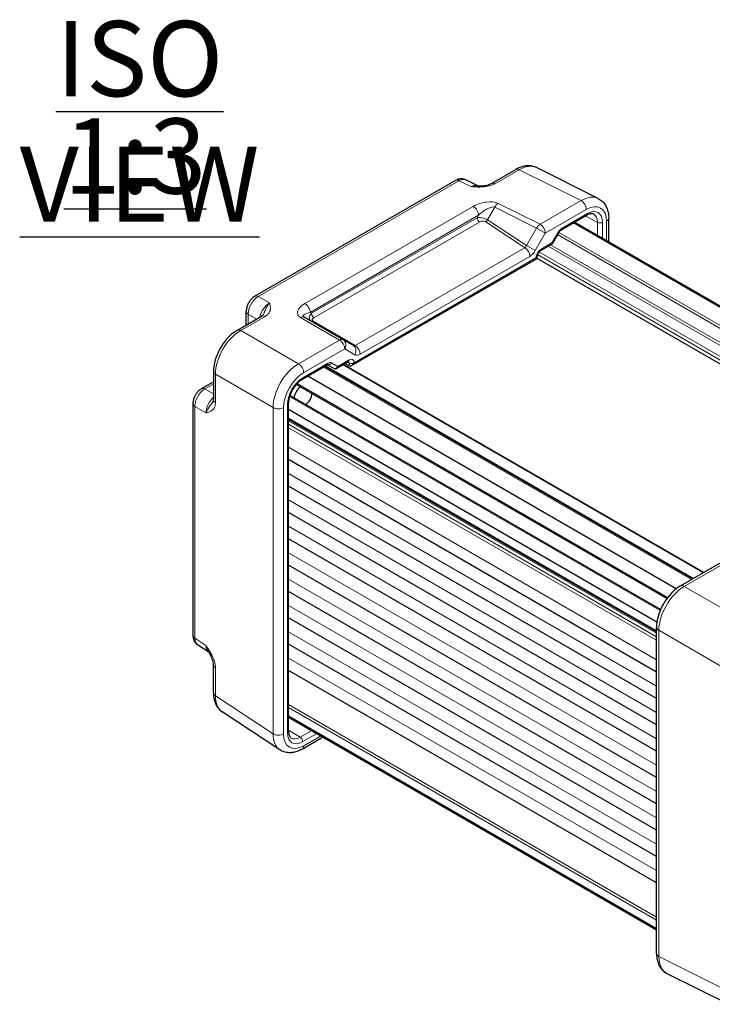
# Model space of a CAD drawing. Units: millimetres. Extents: x 5 to 292, y 5 to 205.
# Drawn here: x 177 to 209, y 57 to 102 of the extents above; entities that cross this region are included whole.
import ezdxf

# ---------------------------------------------------------------- set-up
doc = ezdxf.new("R2010")
doc.units = ezdxf.units.MM
doc.layers.add('FORMAT', color=7, linetype='Continuous')
doc.layers.add('VISIBLE_(ISO)', color=179, linetype='Continuous', lineweight=30)
doc.layers.add('VISIBLE_NARROW_(ISO)', color=179, linetype='Continuous', lineweight=15)
doc.styles.add('SLDTEXTSTYLE1', font='TXT', dxfattribs={"width": 0.75})

# ---------------------------------------------------------------- blocks, each defined once
blk = doc.blocks.new('SW_NOTE_5')
at = {"layer": 'FORMAT', "color": 0, "char_height": 3.5, "attachment_point": 2, "style": 'SLDTEXTSTYLE1'}
for s, insert in [('\\LISO VIEW', (12.523, 4.512)), ('\\L1:3', (12.312, -0.014))]:
    blk.add_mtext(s, dxfattribs=dict(at, insert=insert))

msp = doc.modelspace()

# ---------------------------------------------------------------- linework, layer by layer
at = {"layer": 'VISIBLE_(ISO)', "color": 7}
for p, q in [((198.64370588, 94.84466384), (199.77158814, 95.49584697)), ((203.60828672, 94.14666364), (200.72987537, 95.58421539)), ((196.9746065, 94.98418631), (187.6463345, 89.59850596)), ((198.0079096, 94.73523496), (197.45087888, 95.01343024)), ((201.88795338, 92.68755133), (203.06486139, 93.36703949)), ((219.56131054, 83.13746516), (202.45401473, 93.014367)), ((219.61647262, 83.169313), (202.50917681, 93.04621485)), ((204.0922342, 92.13223624), (204.0922342, 93.22562063)), ((201.4897657, 92.06598796), (201.78221914, 92.57253217)), ((200.91233223, 91.71602791), (201.45054013, 92.02676238)), ((192.13911638, 86.37864385), (200.75999921, 91.35591287)), ((200.75999921, 91.35591287), (200.71118367, 91.38409653)), ((200.75999921, 91.35591287), (200.75999921, 91.45217936)), ((217.85083321, 81.48851526), (200.75999921, 91.35591287)), ((187.24410915, 88.2631036), (187.24410915, 88.90183123)), ((186.82925184, 88.02358562), (187.9571341, 88.67476875)), ((191.75315965, 87.57455172), (189.9333888, 88.62519691)), ((192.22218459, 87.30376004), (191.75315965, 87.57455172)), ((191.44857546, 86.25212539), (191.98678335, 86.56285986)), ((185.72035046, 86.1029121), (185.72035046, 84.80054584)), ((189.8342542, 85.72834486), (191.01116221, 86.40783302)), ((207.99137031, 76.45755705), (190.88407449, 86.3344589)), ((191.02672, 86.41540179), (191.30953021, 86.25212124)), ((208.51563437, 76.76024106), (191.76189195, 86.43301875)), ((192.02333999, 86.3658134), (191.82770184, 86.47101411)), ((185.16719611, 85.30451232), (185.72035046, 85.62387613)), ((207.23271715, 76.00093057), (190.10929779, 85.88714135)), ((206.80236303, 75.55618102), (189.56992272, 85.50533507)), ((206.50399516, 75.03939271), (189.27154358, 84.98855327)), ((184.76497077, 84.60783759), (184.76497077, 73.83647689)), ((189.21058845, 69.37073485), (189.21058845, 84.64812409)), ((206.33400781, 74.44432034), (189.21058845, 84.33053111)), ((206.31788426, 73.99445903), (189.21058845, 83.87136088)), ((206.31788426, 72.12674029), (189.21058845, 82.00364213)), ((206.31788426, 70.90199542), (189.21058845, 80.77889726)), ((206.31788426, 69.67725055), (189.21058845, 79.55415239)), ((206.31788426, 68.45250567), (189.21058845, 78.32940752)), ((206.31788426, 67.2277608), (189.21058845, 77.10466264)), ((207.42678563, 76.13159394), (209.3331981, 77.2322617)), ((206.31788426, 66.00301593), (189.21058845, 75.87991777)), ((206.31788426, 64.77827106), (189.21058845, 74.6551729)), ((206.31788426, 59.0420979), (206.31788426, 74.21092042)), ((184.97778097, 73.40939094), (185.49722084, 73.06608562)), ((206.31788426, 63.55352619), (189.21058845, 73.43042803)), ((185.72035046, 71.1583894), (185.72035046, 72.46075565)), ((206.31788426, 62.32878132), (189.21058845, 72.20568316)), ((188.80712679, 68.51030263), (186.12296479, 70.28430411)), ((206.31788426, 60.19917797), (189.21058845, 70.07607982)), ((206.31788426, 60.13548229), (189.21058845, 70.01238413)), ((189.84674717, 68.55171333), (190.79364583, 69.09840552)), ((206.80183174, 58.12105489), (209.68024308, 56.68350314))]:
    msp.add_line(p, q, dxfattribs=at)
for centre, major_axis, start_param, end_param in [((192.13911638, 86.57109394), (-0.11785113, -0.20412415), 0.0174532925, 1.5707963268), ((189.81370162, 85.02006372), (0.25, 0.4330127), 0.9313693279, 2.2102233257), ((190.00226343, 84.91119751), (-0.20833333, -0.36084392), 0.7726220679, 2.3689705857)]:
    msp.add_ellipse(centre, major_axis=major_axis, ratio=0.5773502692, start_param=start_param, end_param=end_param, dxfattribs=at)
for points, knots in [([(200.72987537, 95.58421539), (200.66961062, 95.61431314), (200.60554548, 95.63641221), (200.47481467, 95.66428146), (200.40820064, 95.67011779), (200.27581666, 95.66756256), (200.21002158, 95.65922304), (200.0806288, 95.63074853), (200.01699747, 95.61062271), (199.89231693, 95.56039892), (199.83125134, 95.53029353), (199.77158814, 95.49584697)], [0.03486413, 0.03486413, 0.03486413, 0.03486413, 0.18484913916, 0.18484913916, 0.33483414832, 0.33483414832, 0.48481915749, 0.48481915749, 0.63480416665, 0.63480416665, 0.78478917581, 0.78478917581, 0.78478917581, 0.78478917581]), ([(197.45087888, 95.01343024), (197.41646884, 95.0306155), (197.38007201, 95.04309498), (197.30768468, 95.05852654), (197.27174533, 95.06154488), (197.20302888, 95.06021854), (197.17022611, 95.05592589), (197.10839536, 95.04231926), (197.07933317, 95.03301431), (197.02459216, 95.01096355), (196.99889637, 94.99821007), (196.9746065, 94.98418631)], [0.03486413, 0.03486413, 0.03486413, 0.03486413, 0.18484913916, 0.18484913916, 0.33483414832, 0.33483414832, 0.48481915749, 0.48481915749, 0.63480416665, 0.63480416665, 0.78478917581, 0.78478917581, 0.78478917581, 0.78478917581]), ([(197.99730853, 94.73550024), (198.05065898, 94.7340743), (198.10276546, 94.73404031), (198.20433619, 94.73759537), (198.25388641, 94.7411837), (198.34984409, 94.75257287), (198.39599945, 94.76038228), (198.48150748, 94.77979432), (198.52099693, 94.79142413), (198.59076137, 94.81723231), (198.62067653, 94.83136784), (198.64370588, 94.84466384)], [0.08787228, 0.08787228, 0.08787228, 0.08787228, 0.14088552167, 0.14088552167, 0.19389876334, 0.19389876334, 0.24691200501, 0.24691200501, 0.29992524668, 0.29992524668, 0.35293848835, 0.35293848835, 0.35293848835, 0.35293848835]), ([(203.60828672, 94.14666364), (203.67415491, 94.11376739), (203.73533277, 94.0713299), (203.84314047, 93.97190219), (203.88976078, 93.91505736), (203.96742675, 93.79259586), (203.9985654, 93.72701531), (204.04696625, 93.59071607), (204.06427722, 93.5199619), (204.08690869, 93.37507837), (204.0922342, 93.30091946), (204.0922342, 93.22562063)], [-0.03486413, -0.03486413, -0.03486413, -0.03486413, 0.12906653116, 0.12906653116, 0.29299719232, 0.29299719232, 0.45692785349, 0.45692785349, 0.62085851465, 0.62085851465, 0.78478917581, 0.78478917581, 0.78478917581, 0.78478917581]), ([(203.39373179, 93.41903572), (203.38070585, 93.42604018), (203.36660299, 93.43145176), (203.33463725, 93.43903317), (203.31674142, 93.44116832), (203.27646029, 93.44099945), (203.25408821, 93.43866455), (203.20539758, 93.42838611), (203.17909922, 93.42043676), (203.12372664, 93.39836417), (203.09466293, 93.38424541), (203.06486139, 93.36703949)], [0.01744797837, 0.01744797837, 0.01744797837, 0.01744797837, 0.17100755673, 0.17100755673, 0.32456713508, 0.32456713508, 0.47812671344, 0.47812671344, 0.63168629179, 0.63168629179, 0.78524587015, 0.78524587015, 0.78524587015, 0.78524587015]), ([(201.88795338, 92.68755133), (201.88215402, 92.68420307), (201.87558657, 92.67987224), (201.86162126, 92.66925492), (201.85422376, 92.66297172), (201.83919751, 92.64865808), (201.83156837, 92.64062942), (201.81657235, 92.62314794), (201.8092051, 92.61369605), (201.79513462, 92.59376777), (201.78843125, 92.58329186), (201.78221914, 92.57253217)], [0.78524587015, 0.78524587015, 0.78524587015, 0.78524587015, 0.94235596148, 0.94235596148, 1.09946605281, 1.09946605281, 1.25657614414, 1.25657614414, 1.41368623547, 1.41368623547, 1.57079632679, 1.57079632679, 1.57079632679, 1.57079632679]), ([(201.45054013, 92.02676238), (201.45366201, 92.0285648), (201.4567607, 92.03056417), (201.4628116, 92.03494117), (201.46576327, 92.0373188), (201.47142076, 92.04240202), (201.47412606, 92.04510733), (201.47920929, 92.05076482), (201.48158692, 92.05371649), (201.48596392, 92.05976739), (201.48796329, 92.06286608), (201.4897657, 92.06598796)], [0.7853981634, 0.7853981634, 0.7853981634, 0.7853981634, 0.81938185434, 0.81938185434, 0.85336554529, 0.85336554529, 0.88734923623, 0.88734923623, 0.92133292718, 0.92133292718, 0.95531661812, 0.95531661812, 0.95531661812, 0.95531661812]), ([(200.91233223, 91.71602791), (200.90473678, 91.71164267), (200.89583115, 91.70556186), (200.87613874, 91.68944604), (200.86525894, 91.67912665), (200.84305427, 91.65457218), (200.83175087, 91.64012017), (200.81051849, 91.60850866), (200.80065735, 91.59127092), (200.78391803, 91.55642376), (200.7770407, 91.53881601), (200.7669763, 91.50604436), (200.76366069, 91.49081372), (200.76054298, 91.46794844), (200.75999921, 91.45939353), (200.75999921, 91.45217936)], [-0.7852458701, -0.7852458701, -0.7852458701, -0.7852458701, -0.5794778687, -0.5794778687, -0.3560831576, -0.3560831576, -0.1171378936, -0.1171378936, 0.1307221749, 0.1307221749, 0.3783146423, 0.3783146423, 0.6159912322, 0.6159912322, 0.7852458701, 0.7852458701, 0.7852458701, 0.7852458701]), ([(187.6463345, 89.59850596), (187.59549628, 89.5691545), (187.55068762, 89.53432379), (187.46992331, 89.45740605), (187.43400832, 89.41522159), (187.37045419, 89.325218), (187.34284332, 89.27739456), (187.29667499, 89.17735328), (187.27809966, 89.12515775), (187.25186911, 89.01675494), (187.24410915, 88.96053415), (187.24410915, 88.90183123)], [-0.7847891758, -0.7847891758, -0.7847891758, -0.7847891758, -0.4708735055, -0.4708735055, -0.1569578352, -0.1569578352, 0.1569578352, 0.1569578352, 0.4708735055, 0.4708735055, 0.7847891758, 0.7847891758, 0.7847891758, 0.7847891758]), ([(187.9571341, 88.67476875), (187.96900228, 88.68162084), (187.97946849, 88.68846009), (187.99748942, 88.70155851), (188.00504074, 88.70781234), (188.01742177, 88.71921517), (188.02225259, 88.72435746), (188.02973458, 88.73323588), (188.03240339, 88.7369796), (188.03635901, 88.74321851), (188.03764476, 88.74570154), (188.03859455, 88.74781063)], [0, 0, 0, 0, 0.02732037772, 0.02732037772, 0.05464075543, 0.05464075543, 0.08196113315, 0.08196113315, 0.10928151086, 0.10928151086, 0.13660188858, 0.13660188858, 0.13660188858, 0.13660188858]), ([(186.82925184, 88.02358562), (186.70437794, 87.95148964), (186.5855598, 87.86040224), (186.36401581, 87.64940976), (186.26135329, 87.52942883), (186.07807047, 87.26986879), (185.9974977, 87.13031266), (185.86435352, 86.84180506), (185.81177825, 86.69290625), (185.73982539, 86.39554728), (185.72035046, 86.24710405), (185.72035046, 86.1029121)], [-0.7847891758, -0.7847891758, -0.7847891758, -0.7847891758, -0.4708735055, -0.4708735055, -0.1569578352, -0.1569578352, 0.1569578352, 0.1569578352, 0.4708735055, 0.4708735055, 0.7847891758, 0.7847891758, 0.7847891758, 0.7847891758]), ([(192.01009767, 86.57270285), (192.01009824, 86.57270287), (192.00977846, 86.57266687), (192.00779422, 86.57224801), (192.00505924, 86.57152206), (191.99738292, 86.56846213), (191.99245166, 86.56613246), (191.98678335, 86.56285986)], [0.40489752154, 0.40489752154, 0.40489752154, 0.40489752154, 0.47812671344, 0.47812671344, 0.63168629179, 0.63168629179, 0.78524587015, 0.78524587015, 0.78524587015, 0.78524587015]), ([(191.03450462, 86.41768416), (191.0345061, 86.41768445), (191.03424304, 86.41765506), (191.03246197, 86.41729506), (191.02974653, 86.4166017), (191.02199057, 86.41354247), (191.01696157, 86.41118129), (191.01116221, 86.40783302)], [-1.16605846309, -1.16605846309, -1.16605846309, -1.16605846309, -1.09946605281, -1.09946605281, -0.94235596148, -0.94235596148, -0.78524587015, -0.78524587015, -0.78524587015, -0.78524587015]), ([(191.31222073, 86.25060624), (191.32020328, 86.24622342), (191.32880404, 86.24249602), (191.34692336, 86.23680444), (191.35643977, 86.23484711), (191.37579846, 86.23300759), (191.38563278, 86.23312862), (191.40491255, 86.23543245), (191.41435048, 86.23761131), (191.43226083, 86.24369694), (191.44073185, 86.24759688), (191.44857546, 86.25212539)], [0.01745329265, 0.01745329265, 0.01745329265, 0.01745329265, 0.1710422668, 0.1710422668, 0.32463124095, 0.32463124095, 0.4782202151, 0.4782202151, 0.63180918925, 0.63180918925, 0.7853981634, 0.7853981634, 0.7853981634, 0.7853981634]), ([(189.8342542, 85.72834486), (189.77860707, 85.69621698), (189.72044686, 85.65324587), (189.60556468, 85.5478005), (189.54890788, 85.48497827), (189.44419513, 85.34535696), (189.39629284, 85.26838216), (189.31525781, 85.10905262), (189.28218021, 85.0267034), (189.23436942, 84.86681247), (189.21947493, 84.78925165), (189.21156861, 84.69403634), (189.21058845, 84.67061616), (189.21058845, 84.64812409)], [-0.7852458701, -0.7852458701, -0.7852458701, -0.7852458701, -0.4985106808, -0.4985106808, -0.2056397884, -0.2056397884, 0.0917628642, 0.0917628642, 0.3899370468, 0.3899370468, 0.684877205, 0.684877205, 0.7852458701, 0.7852458701, 0.7852458701, 0.7852458701]), ([(185.16719611, 85.30451232), (185.11635789, 85.27516086), (185.07154924, 85.24033015), (184.99078492, 85.16341241), (184.95486993, 85.12122795), (184.89131581, 85.03122436), (184.86370493, 84.98340092), (184.8175366, 84.88335964), (184.79896128, 84.83116411), (184.77273072, 84.7227613), (184.76497077, 84.66654051), (184.76497077, 84.60783759)], [-0.7847891758, -0.7847891758, -0.7847891758, -0.7847891758, -0.4708735055, -0.4708735055, -0.1569578352, -0.1569578352, 0.1569578352, 0.1569578352, 0.4708735055, 0.4708735055, 0.7847891758, 0.7847891758, 0.7847891758, 0.7847891758]), ([(185.69782456, 84.69347808), (185.69917619, 84.69535517), (185.70068368, 84.69771018), (185.70410893, 84.7042553), (185.70601668, 84.70843841), (185.70996463, 84.71935722), (185.71200257, 84.72611198), (185.71568719, 84.74253569), (185.71732751, 84.75220223), (185.71966061, 84.77435802), (185.72035046, 84.78684165), (185.72035046, 84.80054584)], [0.21633659977, 0.21633659977, 0.21633659977, 0.21633659977, 0.24365697749, 0.24365697749, 0.2709773552, 0.2709773552, 0.29829773292, 0.29829773292, 0.32561811063, 0.32561811063, 0.35293848835, 0.35293848835, 0.35293848835, 0.35293848835]), ([(207.42678563, 76.13159394), (207.30191173, 76.05949796), (207.18309359, 75.96841057), (206.9615496, 75.75741808), (206.85888708, 75.63743715), (206.67560426, 75.37787711), (206.59503149, 75.23832098), (206.46188731, 74.94981338), (206.40931204, 74.80091457), (206.33735919, 74.5035556), (206.31788426, 74.35511237), (206.31788426, 74.21092042)], [-0.7847891758, -0.7847891758, -0.7847891758, -0.7847891758, -0.4708735055, -0.4708735055, -0.1569578352, -0.1569578352, 0.1569578352, 0.1569578352, 0.4708735055, 0.4708735055, 0.7847891758, 0.7847891758, 0.7847891758, 0.7847891758]), ([(184.76497077, 73.83647689), (184.76497077, 73.80842936), (184.76677383, 73.77979941), (184.77504782, 73.72136693), (184.78152059, 73.69154586), (184.80065228, 73.63119554), (184.81333612, 73.60064119), (184.8465457, 73.54046782), (184.86712933, 73.5108526), (184.91668712, 73.45587912), (184.94569309, 73.43059828), (184.97778097, 73.40939094)], [-0.78478917581, -0.78478917581, -0.78478917581, -0.78478917581, -0.63480416665, -0.63480416665, -0.48481915749, -0.48481915749, -0.33483414832, -0.33483414832, -0.18484913916, -0.18484913916, -0.03486413, -0.03486413, -0.03486413, -0.03486413]), ([(185.72035046, 72.46075565), (185.72035046, 72.48424071), (185.71825519, 72.51270056), (185.70795633, 72.5800544), (185.69906491, 72.61955719), (185.67467402, 72.70232951), (185.65909748, 72.74590115), (185.62226823, 72.83440571), (185.60113497, 72.87913565), (185.55447643, 72.96876025), (185.52887697, 73.0138043), (185.49818735, 73.06450947), (185.49495121, 73.06981903), (185.49169024, 73.07513398)], [0, 0, 0, 0, 0.04681927971, 0.04681927971, 0.09983252139, 0.09983252139, 0.15284576306, 0.15284576306, 0.20585900473, 0.20585900473, 0.2588722464, 0.2588722464, 0.26506620836, 0.26506620836, 0.26506620836, 0.26506620836]), ([(185.72035046, 71.1583894), (185.72035046, 71.08949627), (185.72481123, 71.02155923), (185.74365642, 70.88847082), (185.75804261, 70.82330155), (185.79807935, 70.69700686), (185.82375466, 70.6358569), (185.88773375, 70.51993139), (185.92609518, 70.46516011), (186.01559606, 70.36587854), (186.06676699, 70.32144604), (186.12296479, 70.28430411)], [-0.78478917581, -0.78478917581, -0.78478917581, -0.78478917581, -0.63480416665, -0.63480416665, -0.48481915749, -0.48481915749, -0.33483414832, -0.33483414832, -0.18484913916, -0.18484913916, -0.03486413, -0.03486413, -0.03486413, -0.03486413]), ([(189.21058845, 69.37073485), (189.21058845, 69.336323), (189.2128931, 69.30409371), (189.22146397, 69.24510335), (189.22772881, 69.21835363), (189.24317273, 69.17104708), (189.25233669, 69.15050484), (189.27233101, 69.11553592), (189.28312802, 69.10110525), (189.30567658, 69.07721282), (189.31741458, 69.06770518), (189.32999359, 69.05992661)], [-0.78524587015, -0.78524587015, -0.78524587015, -0.78524587015, -0.63168629179, -0.63168629179, -0.47812671344, -0.47812671344, -0.32456713508, -0.32456713508, -0.17100755673, -0.17100755673, -0.01744797837, -0.01744797837, -0.01744797837, -0.01744797837]), ([(189.84674717, 68.55171333), (189.78153647, 68.51406391), (189.71465022, 68.48159648), (189.57786166, 68.42875414), (189.50793127, 68.4083688), (189.36569224, 68.38213554), (189.29332849, 68.37631213), (189.14844075, 68.38234208), (189.07590152, 68.39429404), (188.93589075, 68.43794439), (188.86854987, 68.46970723), (188.80712679, 68.51030263)], [-0.78478917581, -0.78478917581, -0.78478917581, -0.78478917581, -0.62085851465, -0.62085851465, -0.45692785349, -0.45692785349, -0.29299719232, -0.29299719232, -0.12906653116, -0.12906653116, 0.03486413, 0.03486413, 0.03486413, 0.03486413]), ([(206.31788426, 59.0420979), (206.31788426, 58.96679907), (206.32320977, 58.89264016), (206.34584123, 58.74775662), (206.36315221, 58.67700246), (206.41155305, 58.54070322), (206.44269171, 58.47512267), (206.52035767, 58.35266117), (206.56697798, 58.29581633), (206.67478568, 58.19638863), (206.73596354, 58.15395114), (206.80183174, 58.12105489)], [-0.78478917581, -0.78478917581, -0.78478917581, -0.78478917581, -0.62085851465, -0.62085851465, -0.45692785349, -0.45692785349, -0.29299719232, -0.29299719232, -0.12906653116, -0.12906653116, 0.03486413, 0.03486413, 0.03486413, 0.03486413])]:
    msp.add_open_spline(points, degree=3, knots=knots, dxfattribs=at)
at = {"layer": 'VISIBLE_NARROW_(ISO)', "color": 7}
for p, q in [((198.80214666, 94.83273766), (199.93002892, 95.48392079)), ((199.93002892, 95.48392079), (202.80844026, 94.04636904)), ((187.80477527, 89.58657978), (197.13304727, 94.97226013)), ((197.13304727, 94.97226013), (197.68672653, 94.69573865)), ((200.90202779, 92.94570129), (198.95056247, 93.92031264)), ((202.80844026, 94.04636904), (200.90202779, 92.94570129)), ((197.79602948, 93.7790653), (189.9702202, 89.2608322)), ((198.45479122, 93.15551521), (198.7921217, 93.73978873)), ((198.7921217, 93.73978873), (200.74358701, 92.76517738)), ((201.14595594, 92.53286957), (203.05236841, 93.63353733)), ((203.09937919, 93.44333567), (201.92247117, 92.76384751)), ((190.21414835, 88.84800049), (198.03995763, 93.36623358)), ((197.97320441, 93.25061362), (190.28090156, 88.8094605)), ((190.39463975, 88.60779386), (198.0869426, 93.04894698)), ((198.03995763, 93.36623358), (197.97320441, 93.25061362)), ((198.36734494, 93.07000247), (200.19902374, 91.85941947)), ((200.27456207, 91.95280234), (198.45479122, 93.15551521)), ((203.01109028, 93.33599473), (203.57275075, 93.03397244)), ((203.57275075, 93.03397244), (203.57275075, 92.43216015)), ((203.80637827, 92.29727523), (203.80637827, 93.03514956)), ((203.99460312, 93.08953786), (203.99460312, 92.18860356)), ((200.74358701, 92.76517738), (200.27456207, 91.95280234)), ((200.676931, 91.72049454), (201.14595594, 92.53286957)), ((200.74358701, 92.76517738), (201.14595594, 92.53286957)), ((201.7557327, 92.58782412), (201.47125081, 92.09508703)), ((201.78221914, 92.57253217), (201.7557327, 92.58782412)), ((218.83534937, 82.71833128), (201.77850755, 92.5661035)), ((201.47125081, 92.09508703), (200.94685003, 91.7923241)), ((218.71749824, 82.6502899), (201.71958198, 92.46404143)), ((200.19902374, 91.85941947), (192.3141747, 87.30709975)), ((200.676931, 91.72049454), (200.27456207, 91.95280234)), ((218.08203042, 81.70884867), (200.84748175, 91.65921998)), ((218.30511002, 82.09523388), (201.27686909, 91.92649336)), ((218.36403559, 82.19729595), (201.39472022, 91.99453475)), ((200.71118367, 91.38409653), (192.25696751, 86.50305256)), ((192.54165107, 86.90376648), (200.42650011, 91.4560862)), ((200.71118367, 91.38413798), (200.71118367, 91.38409653)), ((218.00117744, 81.59222984), (200.77677255, 91.53674464)), ((188.32108953, 89.2884856), (187.80477527, 89.58657978)), ((190.28090156, 88.8094605), (190.21414835, 88.84800049)), ((186.98769262, 88.01165944), (188.11557488, 88.66284256)), ((187.33365792, 88.31480461), (187.33365792, 88.77058058)), ((187.33365792, 88.77058058), (187.7283715, 88.5426926)), ((189.75849624, 88.61327073), (191.57826709, 87.56262554)), ((192.3141747, 87.30709975), (190.34993966, 88.44115138)), ((189.67185462, 86.46195778), (186.98769262, 88.01165944)), ((191.57826709, 87.56262554), (189.67185462, 86.46195778)), ((189.91578277, 86.04912607), (191.82219524, 87.14979382)), ((191.82219524, 87.14979382), (192.29122019, 86.87900214)), ((192.02130115, 86.63915605), (191.49690037, 86.33639312)), ((191.94975885, 86.54148375), (192.02333999, 86.50191689)), ((191.04568001, 86.48412921), (189.86877199, 85.80464105)), ((207.94255477, 76.42937339), (190.83525896, 86.30627523)), ((208.04018584, 76.48574072), (190.93289003, 86.36264256)), ((191.49690037, 86.33639312), (191.21241848, 86.50063881)), ((208.48634505, 76.74333086), (191.73260263, 86.41610855)), ((192.02333999, 86.50191689), (192.02333999, 86.3658134)), ((192.25696751, 86.50305256), (192.25696751, 86.50309401)), ((185.80989923, 84.6692952), (185.80989923, 85.97166145)), ((185.80989923, 85.97166145), (188.49406123, 84.4219598)), ((185.32563689, 85.29258614), (185.72035046, 85.52047413)), ((185.72035046, 85.06469815), (185.32563689, 85.29258614)), ((206.8329286, 75.59654669), (189.60473297, 85.54325007)), ((206.48432025, 74.99273932), (189.2561105, 84.93945086)), ((184.85451953, 73.70522624), (184.85451953, 84.47658694)), ((184.85451953, 84.47658694), (185.37083379, 84.17849277)), ((188.49406123, 84.4219598), (188.49406123, 69.25313728)), ((188.97354806, 69.24830516), (188.97354806, 84.41712768)), ((189.16177291, 84.58008271), (189.16177291, 69.30269346)), ((206.31788426, 74.05082636), (189.21058845, 83.9277282)), ((206.31788426, 73.93809171), (189.21058845, 83.81499355)), ((206.31788426, 73.76992247), (189.21058845, 83.64682432)), ((206.31788426, 73.60662316), (189.21058845, 83.483525)), ((206.31788426, 72.70167278), (189.21058845, 82.57857462)), ((206.31788426, 71.47692791), (189.21058845, 81.35382975)), ((206.31788426, 70.25218304), (189.21058845, 80.12908488)), ((206.31788426, 69.02743817), (189.21058845, 78.90434001)), ((206.31788426, 67.8026933), (189.21058845, 77.67959514)), ((207.60167819, 76.11016932), (209.50809066, 77.21083707)), ((206.31788426, 66.57794842), (189.21058845, 76.45485027)), ((210.48008953, 74.44831775), (207.60167819, 76.11016932)), ((206.31788426, 65.35320355), (189.21058845, 75.23010539)), ((185.37083379, 73.36398668), (184.85451953, 73.70522624)), ((206.31788426, 64.12845868), (189.21058845, 74.00536052)), ((206.4238848, 58.90134881), (206.4238848, 74.07017133)), ((206.4238848, 74.07017133), (209.30229615, 72.40831977)), ((185.80989923, 71.02713875), (185.80989923, 72.32950501)), ((206.31788426, 62.90371381), (189.21058845, 72.78061565)), ((188.49406123, 69.25313728), (185.80989923, 71.02713875)), ((206.31788426, 60.73806365), (189.21058845, 70.61496549)), ((206.31788426, 60.60198089), (189.21058845, 70.47888273)), ((189.75297765, 69.09742329), (189.21058845, 69.43282437)), ((190.27416238, 69.39832943), (189.75297765, 69.09742329)), ((189.86877199, 68.89450735), (190.50778991, 69.26344452)), ((190.69601476, 69.15477285), (189.91578277, 68.7043057)), ((209.30229615, 57.46379707), (206.4238848, 58.90134881))]:
    msp.add_line(p, q, dxfattribs=at)
for centre, major_axis, ratio, start_param, end_param in [((199.93710579, 94.11718275), (0.81649761, 1.45445697), 0.5768722153, 0.0279048834, 0.7778299292), ((199.93825481, 95.20717183), (-0.16666667, 0.28867513), 0.5773502692, 5.5326937288, 6.2831853072), ((197.14127317, 94.69551118), (-0.16666667, 0.28867513), 0.5773502692, 5.5326937288, 6.2831853072), ((197.14098591, 94.42301391), (0.31585182, 0.58732698), 0.5769989907, 0.0174426917, 0.7673677375), ((197.67763887, 94.15499579), (0.35148468, 0.56863094), 0.5755994048, 0.0630064562, 0.8020842494), ((198.81037255, 94.55598871), (-0.16666667, 0.28867513), 0.5773502692, 5.5326937288, 6.2831853072), ((198.28389581, 93.53541246), (-0.81911829, -0.22034895), 0.4867421272, 3.6431467279, 5.2139430547), ((198.95878836, 93.64356369), (0.1489341, 0.29821091), 0.5766474988, 0.7499250458, 1.5359321968), ((202.81551714, 92.67963101), (0.81649761, 1.45445697), 0.5768722153, 0.0279048834, 0.7778299292), ((202.81666615, 93.76962009), (0.16666667, -0.28867513), 0.5773502692, 0.7853981634, 2.3911010752), ((203.0512194, 92.54354825), (0.66747915, 1.15610779), 0.5766474988, 5.4983961314, 7.067974483), ((197.80425537, 93.50231635), (-0.16666667, 0.28867513), 0.5773502692, 3.926990817, 5.5326937288), ((198.2921217, 93.25866351), (0.53632571, 0.45497892), 0.3540021191, 0.1753637553, 1.7461600821), ((202.98152806, 93.51137706), (0.08333333, -0.14433757), 0.5773502692, 0, 0.7853981634), ((203.09916378, 92.62659035), (0.50015232, 0.86628922), 0.5771744429, 5.497939437, 7.0684311773), ((202.98131265, 92.69463173), (0.42120233, 0.71947369), 0.5770901135, 5.5014247853, 6.3041186338), ((198.20479122, 93.10740269), (-0.33958614, 0.07334017), 0.3889471472, 3.9725788993, 5.5433752261), ((198.09105554, 93.18257224), (0.08333333, -0.14433757), 0.5773502692, 3.926990817, 5.4628805587), ((198.20067827, 92.97377743), (0.19960586, 0.0537272), 0.5493322432, 0.4520274043, 2.0228237311), ((198.37145789, 93.20362773), (-0.09189558, -0.13904308), 0.5766474988, 0.8196533058, 1.6056604568), ((200.91025368, 92.66895234), (-0.1489341, -0.29821091), 0.5766474988, 3.8915176994, 4.6775248504), ((200.91025368, 92.66895234), (0.16666667, -0.28867513), 0.5773502692, 0.7853981634, 2.3911010752), ((203.68852714, 93.10319094), (-0.16666667, 0), 0.5773502692, 0.8028514559, 2.3561944902), ((203.75890086, 93.22562063), (0.33333333, 0), 0.5773502692, 5.4977871438, 6.2831853072), ((201.92239937, 92.49159907), (0.16671744, 0.28876307), 0.5771744429, 0.7852458701, 1.5707963268), ((201.80462004, 92.8318889), (0.08333333, -0.14433757), 0.5773502692, 0, 0.7853981634), ((201.35339968, 92.16312841), (-0.1010722, 0.13376097), 0.4760396734, 3.082575358, 3.8679735214), ((201.35339968, 92.16312841), (0.1362072, -0.09738713), 0.1340324626, 0.0130573769, 0.6285370856), ((200.19122873, 92.00091487), (-0.06643484, -0.1548259), 0.5684476181, 0.7173485374, 1.5033556884), ((200.19079785, 91.59216896), (0.16666667, -0.28867513), 0.5773502692, 0.7853981634, 2.3212879052), ((200.426931, 91.8648321), (-0.25030468, -0.43354042), 0.5766474988, 0.7847891758, 1.5707963268), ((200.94692183, 91.52015857), (-0.16666667, -0.28867513), 0.5775261491, 3.9271431102, 5.4976348505), ((200.8289989, 91.86036548), (0.08333333, -0.14433757), 0.5773502692, 0, 0.7853981634), ((200.59333254, 91.45217936), (0.16666667, 0), 0.5773502692, 5.4977871438, 6.2831853072), ((187.81328842, 89.03766525), (0.33333333, 0.57735027), 0.5974876718, 0.786007151, 2.3555855026), ((187.81300116, 89.30983083), (-0.16666667, 0.28867513), 0.5773502692, 5.5326937288, 6.2831853072), ((188.3137254, 88.74873782), (-0.33333333, -0.57735027), 0.5586201203, 3.9275998046, 5.2324453119), ((190.42516291, 88.99817091), (0.79856866, 0.23101459), 0.50676513, 2.0240588056, 3.5948551324), ((189.97844609, 88.98408325), (-0.16666667, 0.28867513), 0.5773502692, 3.926990817, 5.5326937288), ((187.57744249, 88.90183123), (-0.33333333, 0), 0.5773502692, 0, 0.7504915784), ((190.4333888, 88.72142195), (-0.54583524, -0.04051807), 0.2816820246, 5.1047158588, 6.6755121855), ((190.52071928, 88.67100168), (0.32856299, 0.15820419), 0.6941220615, 2.0128593134, 3.5836556402), ((190.39875269, 88.74141912), (0.08333333, -0.14433757), 0.5773502692, 3.926990817, 5.4628805587), ((188.12380077, 88.38609361), (-0.16666667, 0.28867513), 0.5773502692, 5.5326937288, 6.2831853072), ((189.76672213, 88.33652178), (0.16666667, 0.28867513), 0.6169214476, 0, 0.786007151), ((190.35405261, 88.57477664), (-0.08333333, -0.14433757), 0.53637355, 0, 0.786007151), ((190.51660633, 88.53737642), (-0.20480824, -0.05040171), 0.5276285675, 5.2150168121, 6.7858131389), ((186.99706752, 86.64624817), (0.83333333, 1.44337567), 0.5858274064, 0.786007151, 2.3555855026), ((186.99591851, 87.73491048), (-0.16666667, 0.28867513), 0.5773502692, 5.5326937288, 6.2831853072), ((191.58649298, 87.28587659), (0.16666667, 0.28867513), 0.6169214476, 0, 0.786007151), ((191.58649298, 87.28587659), (-0.16666667, 0.28867513), 0.5773502692, 3.926990817, 5.5326937288), ((191.58649298, 87.28587659), (0.16666667, 0.28867513), 0.8164965809, 4.7123889804, 6.2831853072), ((192.30551793, 87.44809761), (-0.08333333, -0.14433757), 0.6614145882, 0, 0.786007151), ((192.05551793, 87.01508491), (0.16666667, 0.28867513), 0.8164965809, 4.7123889804, 6.2831853072), ((192.30594881, 87.03984924), (0.16666667, -0.28867513), 0.5773502692, 0.7853981634, 2.3212879052), ((191.04575181, 86.21196368), (-0.16666667, -0.28867513), 0.5775261491, 3.1415926536, 3.9271431102), ((191.90345002, 86.70719743), (0.08333333, -0.14433757), 0.5773502692, 0, 0.7853981634), ((191.90337822, 86.43494899), (0.08775336, 0.14193242), 0.5764731659, 5.5153238874, 6.1612304935), ((192.02122935, 86.36690761), (0.16671744, 0.28876307), 0.5771744429, 5.497939437, 7.0684311773), ((192.54122019, 87.31201485), (0.25, 0.4330127), 0.5780538961, 3.1415926536, 3.9275998046), ((186.0536838, 86.1029121), (-0.33333333, 0), 0.5773502692, 0, 0.7504915784), ((189.68122952, 85.09654652), (-0.83333333, -1.44337567), 0.5858274064, 3.9275998046, 5.4971781562), ((189.68008051, 86.18520883), (0.16666667, -0.28867513), 0.5773502692, 0.7853981634, 2.3911010752), ((190.92782888, 86.55217059), (0.08333333, -0.14433757), 0.5773502692, 0, 0.7853981634), ((191.09456735, 86.56868019), (-0.08333333, -0.14433757), 0.8164965809, 0.1423226097, 1.5707963268), ((191.42619687, 86.3772138), (-0.15167249, -0.0912404), 0.7188818979, 0.3787800037, 0.3962332963), ((191.37904924, 86.4044345), (-0.04291726, -0.16328346), 0.7957112404, 6.0866776494, 7.6400206835), ((191.36034872, 86.33826294), (-0.04812799, -0.0876567), 0.5831495718, 6.2707815079, 6.2831853072), ((191.37904924, 86.4044345), (0.05805177, -0.15769033), 0.662081194, 0.1137424453, 0.8991406086), ((192.13911638, 86.57113539), (-0.16666667, 0), 0.5773502692, 0.8028514559, 2.3561944902), ((189.91693179, 84.96046376), (0.66666667, 1.15470054), 0.5780538961, 0.786007151, 2.3555855026), ((189.8689874, 84.98814446), (-0.5, -0.8660254), 0.5775261491, 3.9271431102, 5.4976348505), ((189.75092086, 85.87268243), (0.08333333, -0.14433757), 0.5773502692, 0, 0.7853981634), ((185.33415003, 84.74367161), (0.33333333, 0.57735027), 0.5974876718, 0.786007151, 2.3555855026), ((185.33386278, 85.01583718), (-0.16666667, 0.28867513), 0.5773502692, 5.5326937288, 6.2831853072), ((185.83458702, 84.45474418), (-0.33333333, -0.57735027), 0.5586201203, 4.1923326489, 5.4971781562), ((186.0536838, 84.80054584), (-0.33333333, 0), 0.5773502692, 0, 0.7504915784), ((185.0983041, 84.60783759), (-0.33333333, 0), 0.5773502692, 0, 0.7504915784), ((188.7378458, 84.55321044), (0.33333333, 0), 0.5773502692, 3.8920842319, 5.4977871438), ((189.04392178, 84.64812409), (0.16666667, 0), 0.5773502692, 5.4977871438, 6.2831853072), ((207.59460132, 74.7542565), (0.83333333, 1.44337567), 0.5697178269, 0.786007151, 2.3555855026), ((207.5934523, 75.84291881), (-0.16666667, 0.28867513), 0.5773502692, 5.4628805587, 6.2831853072), ((206.65121759, 74.21092042), (-0.33333333, 0), 0.5773502692, 0, 0.8203047484), ((185.0983041, 73.83647689), (-0.33333333, 0), 0.5773502692, 0, 0.7504915784), ((185.33415003, 73.97297429), (-0.35071417, -0.56719919), 0.5769989907, 5.5158175697, 6.2657426155), ((185.83458702, 73.64222825), (-0.3167065, -0.58871013), 0.5755994048, 5.4811010578, 6.2201798939), ((186.0536838, 72.46075565), (-0.33333333, 0), 0.5773502692, 0, 0.7504915784), ((186.0536838, 71.1583894), (-0.33333333, 0), 0.5773502692, 0, 0.7504915784), ((186.99706752, 71.70437902), (-0.85134788, -1.43433616), 0.5768722153, 5.505355378, 6.2552804238), ((189.68122952, 69.93037754), (-0.85134788, -1.43433616), 0.5768722153, 5.505355378, 6.2552804238), ((188.7378458, 69.38438792), (-0.33333333, 0), 0.5773502692, 0.7504915784, 2.3561944902), ((189.91693179, 69.79429478), (-0.66747915, -1.15610779), 0.5766474988, 5.4983961314, 7.067974483), ((189.04392178, 69.37073485), (0.16666667, 0), 0.5773502692, 5.4977871438, 6.2831853072), ((189.8689874, 69.71125267), (-0.50015232, -0.86628922), 0.5771744429, 5.497939437, 7.0684311773), ((189.75113627, 69.77929406), (-0.41248133, -0.72450876), 0.5770901135, 6.2622519805, 7.064945829), ((189.75092086, 68.96254873), (0.08333333, -0.14433757), 0.5773502692, 0.7853981634, 2.3387411977), ((189.68008051, 68.84038846), (0.16666667, -0.28867513), 0.5773502692, 0, 0.7853981634), ((206.65121759, 59.0420979), (-0.33333333, 0), 0.5773502692, 0, 0.8203047484), ((207.59460132, 59.58808752), (-0.81649761, -1.45445697), 0.5768722153, 5.4914368848, 6.3110901906)]:
    msp.add_ellipse(centre, major_axis=major_axis, ratio=ratio, start_param=start_param, end_param=end_param, dxfattribs=at)
for points, knots in [([(197.68672653, 94.69573865), (197.82415583, 94.68546183), (197.96412759, 94.67617898), (198.22941695, 94.67990461), (198.35654476, 94.69092028), (198.55112378, 94.73117894), (198.62257832, 94.75184599), (198.72906978, 94.7943128), (198.76742208, 94.81268942), (198.80214666, 94.83273766)], [-0.00063884759, -0.00063884759, -0.00063884759, -0.00063884759, 0.12488110667, 0.12488110667, 0.23802585417, 0.23802585417, 0.30874132136, 0.30874132136, 0.35293848835, 0.35293848835, 0.35293848835, 0.35293848835]), ([(188.32108953, 89.2884856), (188.28429284, 89.24483561), (188.24761979, 89.19176345), (188.18610034, 89.08536453), (188.16041308, 89.0329499), (188.12390306, 88.95134335), (188.11104587, 88.92075593), (188.09133312, 88.87303385), (188.08403392, 88.85515291), (188.06384189, 88.8060527), (188.05127913, 88.77598823), (188.0385943, 88.74781156)], [-0.3535773366, -0.3535773366, -0.3535773366, -0.3535773366, -0.29081735935, -0.29081735935, -0.2342449855, -0.2342449855, -0.19888725184, -0.19888725184, -0.1767886683, -0.1767886683, -0.13660188858, -0.13660188858, -0.13660188858, -0.13660188858]), ([(188.11557488, 88.66284256), (188.16418928, 88.6909101), (188.20661204, 88.72284848), (188.28094917, 88.79591299), (188.3104611, 88.83738887), (188.34369631, 88.90722392), (188.35286877, 88.93458638), (188.36181075, 88.97561587), (188.36399463, 88.98927632), (188.36782727, 89.02482808), (188.36836163, 89.04672614), (188.36584953, 89.10363194), (188.36044101, 89.13861821), (188.34417301, 89.21204346), (188.33279795, 89.25043463), (188.32108953, 89.2884856)], [0, 0, 0, 0, 0.06187603391, 0.06187603391, 0.13259150123, 0.13259150123, 0.1767886683, 0.1767886683, 0.19888725184, 0.19888725184, 0.2342449855, 0.2342449855, 0.29081735935, 0.29081735935, 0.3535773366, 0.3535773366, 0.3535773366, 0.3535773366]), ([(185.69775218, 84.69350174), (185.65652298, 84.63650148), (185.60664933, 84.57525962), (185.48322805, 84.40732128), (185.40964111, 84.2858765), (185.37083379, 84.17849277)], [-0.21633659977, -0.21633659977, -0.21633659977, -0.21633659977, -0.12488110396, -0.12488110396, 0.00063885179, 0.00063885179, 0.00063885179, 0.00063885179]), ([(185.37083379, 84.17849277), (185.44844843, 84.19626416), (185.52647348, 84.21622615), (185.65589167, 84.28758232), (185.70991573, 84.33628998), (185.77234022, 84.44763164), (185.7901693, 84.4977695), (185.8066377, 84.59083498), (185.80989923, 84.62919871), (185.80989923, 84.6692952)], [-0.00063885179, -0.00063885179, -0.00063885179, -0.00063885179, 0.12488110396, 0.12488110396, 0.2380258528, 0.2380258528, 0.30874132083, 0.30874132083, 0.35293848835, 0.35293848835, 0.35293848835, 0.35293848835]), ([(185.80989923, 72.32950501), (185.80989923, 72.38564009), (185.80345117, 72.44633287), (185.77734401, 72.57957054), (185.75618081, 72.65207221), (185.71231948, 72.77008421), (185.69320912, 72.8153727), (185.66214754, 72.88209389), (185.65140917, 72.90411235), (185.62253677, 72.96095907), (185.60383968, 72.99552282), (185.55330176, 73.08437951), (185.5202985, 73.13805549), (185.44857636, 73.24949061), (185.40964111, 73.30704726), (185.37083379, 73.36398668)], [0, 0, 0, 0, 0.06187603445, 0.06187603445, 0.13259150239, 0.13259150239, 0.17678866986, 0.17678866986, 0.19888725359, 0.19888725359, 0.23424498756, 0.23424498756, 0.29081736192, 0.29081736192, 0.35357733971, 0.35357733971, 0.35357733971, 0.35357733971]), ([(185.37083379, 73.36398668), (185.39023745, 73.28626795), (185.41786276, 73.21328569), (185.46339279, 73.12323314), (185.47735358, 73.0985255), (185.49167611, 73.07518021)], [-0.353577339715, -0.353577339715, -0.353577339715, -0.353577339715, -0.290817361915, -0.290817361915, -0.265066208355, -0.265066208355, -0.265066208355, -0.265066208355])]:
    msp.add_open_spline(points, degree=3, knots=knots, dxfattribs=at)
msp.add_open_spline([(197.99646848, 94.73483162), (197.90155726, 94.73660461), (197.79533213, 94.7268435), (197.68672653, 94.69573865)], degree=3, dxfattribs=at)

# ---------------------------------------------------------------- block references
at = {"layer": 'FORMAT'}
msp.add_blockref('SW_NOTE_5', (169.76258655, 97.8840566), dxfattribs=at)

doc.saveas('drawing.dxf')
